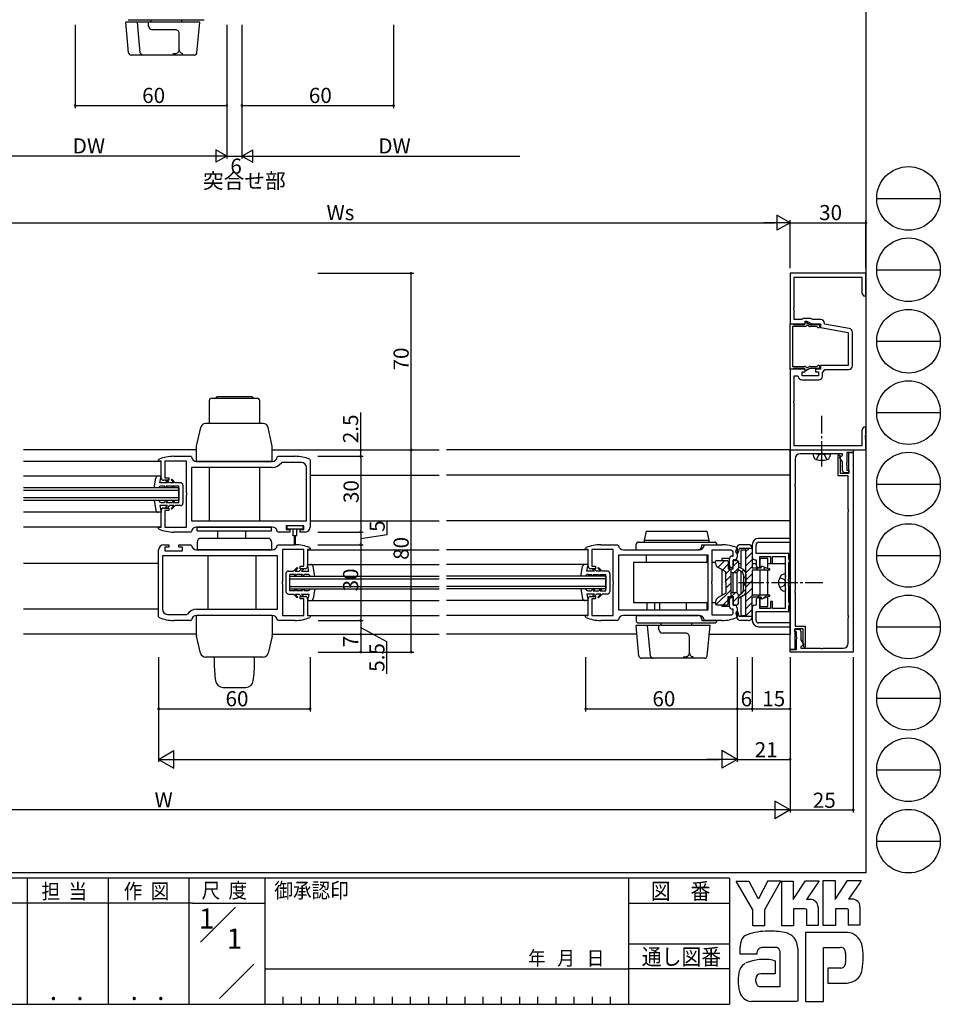
# Model space of a CAD drawing. Extents: x 0 to 1133, y 0 to 806.
# Drawn here: x 769 to 1133, y 0 to 390 of the extents above; entities that cross this region are included whole.
import ezdxf
from ezdxf.enums import TextEntityAlignment as Align

# ---------------------------------------------------------------- set-up
doc = ezdxf.new("R2010")
doc.units = 0
doc.header["$MEASUREMENT"] = 0
doc.linetypes.add('YCENTER_1', pattern=[13, 10, -1, 1, -1])
doc.linetypes.add('YHIDDEN_1', pattern=[4, 3, -1])
for name, color, linetype in [('USER1', 3, 'CONTINUOUS'), ('YKK_11', 7, 'CONTINUOUS'), ('YKK_12', 2, 'CONTINUOUS'), ('YKK_13', 4, 'CONTINUOUS'), ('YKK_D', 6, 'CONTINUOUS'), ('YKK_ZWAK', 7, 'CONTINUOUS')]:
    doc.layers.add(name, color=color, linetype=linetype)
doc.styles.get("Standard").update_dxf_attribs({"font": 'ROMANS.SHX', "bigfont": 'EXTFONT.SHX'})
doc.styles.add('YKK_OSSTYLE1', font='romans.shx', dxfattribs={"width": 0.9, "bigfont": 'EXTFONT.SHX'})

# ---------------------------------------------------------------- blocks, each defined once
blk = doc.blocks.new('A201')
at = {"layer": 'YKK_ZWAK', "color": 254, "linetype": 'Continuous'}
for p, q in [((571, 410), (571, 35)), ((571, 35), (21, 35)), ((544, 34), (21, 34)), ((437, 34), (437, 9)), ((452, 34), (452, 9)), ((524, 34), (524, 9)), ((544, 34), (544, 9)), ((548.59, 27.71), (545.31, 33.35)), ((545.31, 33.35), (547.82, 33.35)), ((547.82, 33.35), (549.62, 29.99)), ((551.6, 33.43), (549.77, 29.88)), ((554.19, 33.43), (550.95, 27.7)), ((551.6, 33.43), (554.19, 33.43)), ((554.33, 24.55), (554.33, 33.41)), ((554.33, 33.41), (556.63, 33.41)), ((556.63, 29.77), (559.04, 33.45)), ((556.63, 33.41), (556.63, 29.77)), ((559.04, 33.45), (561.77, 33.45)), ((561.77, 33.45), (559.24, 29.78)), ((562.55, 24.63), (562.55, 33.49)), ((562.55, 33.49), (564.89, 33.49)), ((564.89, 29.78), (567.34, 33.49)), ((564.89, 33.49), (564.89, 29.78)), ((567.34, 33.49), (570.04, 33.49)), ((570.04, 33.49), (569.77, 33.02)), ((569.77, 33.02), (567.54, 29.84)), ((549.62, 29.99), (549.77, 29.88)), ((559.99, 29.78), (559.24, 29.78)), ((568.29, 29.84), (567.54, 29.84)), ((548.59, 24.53), (548.59, 27.71)), ((550.95, 27.7), (550.95, 24.53)), ((558.98, 27.87), (556.7, 27.87)), ((556.7, 27.87), (556.7, 24.55)), ((559.29, 27.75), (558.98, 27.87)), ((559.29, 24.61), (559.29, 27.75)), ((561.53, 28.24), (561.53, 24.61)), ((567.26, 27.89), (564.99, 27.89)), ((564.99, 27.89), (564.99, 24.63)), ((567.57, 27.77), (567.26, 27.89)), ((567.57, 24.65), (567.57, 27.77)), ((569.83, 28.24), (569.83, 24.65)), ((550.95, 24.53), (548.59, 24.53)), ((556.7, 24.55), (554.33, 24.55)), ((561.53, 24.61), (559.29, 24.61)), ((564.99, 24.63), (562.55, 24.63)), ((567.57, 24.68), (567.61, 24.65)), ((569.83, 24.65), (567.57, 24.65)), ((559.02, 23.22), (559.02, 9.57)), ((567.3, 23.22), (559.02, 23.22)), ((524, 21), (544, 21)), ((546.08, 18.95), (546.08, 20.33)), ((553.25, 20.28), (550.61, 20.23)), ((557.51, 20.01), (557.51, 9.59)), ((562.61, 9.57), (562.61, 20.24)), ((562.61, 20.24), (565.93, 20.24)), ((549.41, 18.95), (546.08, 18.95)), ((552.55, 17.73), (553.05, 17.62)), ((553.05, 17.62), (553.05, 15.05)), ((554.02, 12.52), (554.02, 19.47)), ((566.98, 19.17), (566.99, 17.29)), ((452, 16), (524, 16)), ((566.01, 16.15), (563.48, 16.15)), ((563.48, 16.15), (563.48, 13.2)), ((553.05, 15.05), (550.2, 15.05)), ((550, 12.52), (554.02, 12.52)), ((553.71, 12.52), (553.96, 12.52)), ((554.02, 12.52), (554.02, 12.52)), ((563.48, 13.2), (567.28, 13.2)), ((567.28, 13.2), (568.06, 13.37)), ((21, 9), (544, 9)), ((549.41, 9.53), (548.34, 9.53)), ((557.28, 9.55), (549.41, 9.53)), ((557.51, 9.59), (557.28, 9.55)), ((559.02, 9.57), (562.05, 9.57)), ((562.05, 9.57), (562.61, 9.57))]:
    blk.add_line(p, q, dxfattribs=at)
at = {"layer": 'YKK_ZWAK', "color": 8, "linetype": 'Continuous'}
for p, q in [((573.13, 168.56), (585.73, 168.56)), ((573.13, 154.42), (585.73, 154.42)), ((573.13, 140.28), (585.73, 140.28)), ((573.13, 126.14), (585.73, 126.14)), ((573.13, 112), (585.73, 112)), ((573.13, 97.86), (585.73, 97.86)), ((573.13, 83.72), (585.73, 83.72)), ((573.13, 69.58), (585.73, 69.58)), ((573.13, 55.44), (585.73, 55.44)), ((573.13, 41.3), (585.73, 41.3))]:
    blk.add_line(p, q, dxfattribs=at)
at = {"layer": 'YKK_ZWAK', "color": 131, "linetype": 'Continuous'}
for p, q in [((405, 34), (405, 9)), ((421, 34), (421, 9)), ((437.7, 29), (389, 29)), ((437.7, 29), (452, 29)), ((439.26, 21.33), (446.19, 28.25)), ((524, 29), (544, 29)), ((443.05, 10.18), (449.85, 16.98)), ((544, 16), (524, 16)), ((455.6, 10.5), (455.6, 9)), ((459.2, 10.5), (459.2, 9)), ((462.8, 10.5), (462.8, 9)), ((466.4, 10.5), (466.4, 9)), ((470, 10.5), (470, 9)), ((473.6, 10.5), (473.6, 9)), ((477.2, 10.5), (477.2, 9)), ((480.8, 10.5), (480.8, 9)), ((484.4, 10.5), (484.4, 9)), ((488, 10.5), (488, 9)), ((491.6, 10.5), (491.6, 9)), ((495.2, 10.5), (495.2, 9)), ((498.8, 10.5), (498.8, 9)), ((502.4, 10.5), (502.4, 9)), ((506, 10.5), (506, 9)), ((509.6, 10.5), (509.6, 9)), ((513.2, 10.5), (513.2, 9)), ((516.8, 10.5), (516.8, 9)), ((520.4, 10.5), (520.4, 9))]:
    blk.add_line(p, q, dxfattribs=at)
at = {"layer": 'YKK_ZWAK', "color": 8, "linetype": 'Continuous'}
for centre in [(579.43, 168.56), (579.43, 154.42), (579.43, 140.28), (579.43, 126.14), (579.43, 112), (579.43, 97.86), (579.43, 83.72), (579.43, 69.58), (579.43, 55.44), (579.43, 41.3)]:
    blk.add_circle(centre, 6.3, dxfattribs=at)
at = {"layer": 'YKK_ZWAK', "color": 254, "linetype": 'Continuous'}
for centre, radius, start, end in [((559.99, 28.24), 1.54, 0.0017, 89.996), ((568.29, 28.29), 1.54, 0.0017, 89.996), ((551.66, 10.86), 12.63, 89.8916, 109.3085), ((552.03, 8.67), 14.82, 78.7801, 91.4694), ((549.69, 20.31), 3.6, 158.4108, 179.7178), ((548, 21.1), 1.75, 109.0213, 161.5126), ((554.38, 20.07), 3.18, 40.6642, 80.3169), ((554.22, 20.08), 3.29, 358.7806, 38.7656), ((567.19, 20.11), 3.1, 14.4457, 87.0875), ((550.91, 18.99), 1.51, 138.4638, 181.7136), ((550.51, 19.02), 1.21, 85.5055, 126.7804), ((552.9, 19.18), 1.16, 14.7552, 72.4499), ((566.05, 19.37), 0.878, 16.4312, 96.9166), ((564.38, 18.85), 2.62, 4.9342, 17.0355), ((555.55, 18.15), 14.9, 350.9903, 10.6762), ((550.8, 8.39), 9.51, 79.381, 112.0583), ((548.59, 14.77), 2.79, 121.8271, 169.0847), ((566.01, 17.08), 0.933, 269.9547, 342.9014), ((564.36, 17.54), 2.64, 343.6902, 354.7536), ((567.24, 16.32), 3.07, 285.4429, 349.9045), ((553.61, 13.72), 7.92, 168.7637, 199.8008), ((550.84, 13.77), 1.69, 171.082, 216.7192), ((550.21, 14.01), 1.03, 90.3395, 178.0364), ((550.18, 13.6), 1.09, 230.9728, 260.7549), ((548.6, 12.25), 2.73, 207.3144, 263.5946)]:
    blk.add_arc(centre, radius, start, end, dxfattribs=at)
at = {"layer": 'YKK_ZWAK', "color": 131, "linetype": 'Continuous', "style": 'YKK_OSSTYLE1', "width": 0.9}
for s, height, p in [('担  当', 3, (407.82, 29.87)), ('作  図', 3, (424.09, 29.88)), ('尺  度', 3, (439.51, 30.04)), ('御承認印', 3, (453.91, 30.05)), ('図\u3000番', 3.2, (528.43, 29.81)), ('年   月   日', 2.828, (504.13, 16.74)), ('通し図番', 3.2, (526.63, 16.8)), (' ． ．', 3.5, (408.18, 9.75)), (' ． ．', 3.5, (424.18, 9.75))]:
    blk.add_text(s, height=height, dxfattribs=at).set_placement(p)

msp = doc.modelspace()

# ---------------------------------------------------------------- linework, layer by layer
at = {"layer": 'YKK_11', "color": 0, "linetype": 'ByBlock'}
for p, q in [((1104, 289.5), (1074, 289.5)), ((1074, 289.5), (1074, 269.5)), ((1104, 280.5), (1104, 289.5)), ((1075.63, 275.96), (1075.63, 287.87)), ((1075.63, 287.87), (1102.37, 287.87)), ((1102.37, 287.87), (1102.37, 281.59)), ((1102.37, 281.59), (1103, 280.5)), ((1103, 280.5), (1104, 280.5)), ((1075.51, 275.78), (1075.63, 275.96)), ((1075.51, 275.23), (1075.51, 275.78)), ((1075.63, 275.04), (1075.51, 275.23)), ((1075.63, 271.13), (1075.63, 275.04)), ((1074, 269.5), (1080, 269.5)), ((1074, 251.55), (1074, 269.45)), ((1074, 269.45), (1075, 269.45)), ((1075, 269.45), (1075.17, 269.35)), ((1075.17, 269.35), (1075.43, 269.2)), ((1075.43, 269.2), (1079.75, 269.2)), ((1078.63, 271.13), (1075.63, 271.13)), ((1079, 271.5), (1078.63, 271.13)), ((1082.21, 271.5), (1079, 271.5)), ((1079.75, 269.2), (1080.28, 270.11)), ((1080, 269.5), (1080, 270.5)), ((1080, 270.5), (1080.5, 270.5)), ((1080.28, 270.11), (1081.85, 269.2)), ((1080.5, 270.5), (1082.64, 269.5)), ((1081.85, 269.2), (1085.2, 269.2)), ((1083.01, 271.13), (1082.21, 271.5)), ((1082.64, 269.5), (1086, 269.5)), ((1086.13, 271.13), (1083.01, 271.13)), ((1086, 269.5), (1086, 268)), ((1087.63, 269.37), (1087.63, 269.63)), ((1097.39, 267.65), (1087.63, 269.37)), ((1079.63, 268.4), (1075, 268.4)), ((1075, 268.4), (1075, 252.6)), ((1080.82, 268.87), (1080.43, 268.79)), ((1081.4, 268.53), (1080.82, 268.87)), ((1084.45, 268.4), (1081.9, 268.4)), ((1084.7, 268.27), (1084.45, 268.4)), ((1086, 268), (1097, 266.06)), ((1097, 266.06), (1097, 253)), ((1098.63, 252.87), (1098.63, 266.17)), ((1075, 251.55), (1074, 251.55)), ((1074, 251.5), (1074, 219.5)), ((1080, 251.5), (1074, 251.5)), ((1075, 252.6), (1079.63, 252.6)), ((1075.17, 251.65), (1075, 251.55)), ((1075.43, 251.8), (1075.17, 251.65)), ((1079.75, 251.8), (1075.43, 251.8)), ((1078.8, 248.9), (1078.8, 250.5)), ((1078.8, 250.5), (1080, 250.5)), ((1080.28, 250.89), (1079.75, 251.8)), ((1080, 250.5), (1080, 251.5)), ((1081.85, 251.8), (1080.28, 250.89)), ((1080.43, 252.21), (1080.82, 252.13)), ((1080.82, 252.13), (1081.4, 252.47)), ((1085.2, 251.8), (1081.85, 251.8)), ((1081.9, 252.6), (1084.45, 252.6)), ((1086, 251.5), (1084, 251.5)), ((1084, 251.5), (1084, 250.5)), ((1084, 250.5), (1085.2, 250.5)), ((1084.45, 252.6), (1084.7, 252.73)), ((1085.2, 250.5), (1085.2, 248.9)), ((1097, 253), (1086, 253)), ((1086, 253), (1086, 251.5)), ((1086.83, 249.99), (1087.8, 251.37)), ((1086.83, 248.77), (1086.83, 249.99)), ((1087.8, 251.37), (1097.13, 251.37)), ((1075.63, 238.96), (1075.63, 248.8)), ((1075.63, 248.8), (1076.89, 248.8)), ((1076.89, 248.8), (1077.19, 248.55)), ((1078.67, 247.27), (1085.33, 247.27)), ((1085.2, 248.9), (1078.8, 248.9)), ((1075.51, 238.78), (1075.63, 238.96)), ((1075.51, 238.23), (1075.51, 238.78)), ((1075.63, 238.04), (1075.51, 238.23)), ((1075.63, 221.13), (1075.63, 238.04)), ((1103, 228.5), (1102.37, 227.41)), ((1102.37, 227.41), (1102.37, 221.13)), ((1104, 228.5), (1103, 228.5)), ((1104, 225.46), (1104, 228.5)), ((1103.88, 225.28), (1104, 225.46)), ((1103.88, 224.73), (1103.88, 225.28)), ((1104, 224.54), (1103.88, 224.73)), ((1103.88, 224.28), (1104, 224.46)), ((1103.88, 223.73), (1103.88, 224.28)), ((1104, 223.54), (1103.88, 223.73)), ((1104, 224.46), (1104, 224.54)), ((1104, 219.5), (1104, 223.54)), ((1074, 140.5), (1074, 219.5)), ((1074, 219.5), (1099, 219.5)), ((1074, 219.5), (1104, 219.5)), ((1102.37, 221.13), (1075.63, 221.13)), ((1099, 218.5), (1096.5, 218.5)), ((1096.5, 218.5), (1096.5, 214.46)), ((1097.2, 210.3), (1097.2, 218.5)), ((1097.2, 218.5), (1099, 218.5)), ((1099, 219.5), (1099, 218.5)), ((1099, 218.5), (1099, 139.5)), ((824, 215.55), (824.18, 215.83)), ((824, 215.1), (824, 215.55)), ((825, 215.1), (824, 215.1)), ((825, 208.5), (825, 215.1)), ((835, 215.1), (826.5, 215.1)), ((826.5, 215.1), (826.5, 208.5)), ((830, 217), (836.72, 217)), ((835, 202.46), (835, 215.1)), ((836.72, 217), (837.02, 216.74)), ((839, 215), (869, 215)), ((870.98, 216.74), (871.28, 217)), ((871.28, 217), (878, 217)), ((872.85, 214.6), (872.6, 214.47)), ((880.5, 214.6), (872.85, 214.6)), ((883.82, 215.83), (884, 215.55)), ((884, 215.55), (884, 189)), ((1076, 216), (1076, 205.96)), ((1086.04, 218), (1078, 218)), ((1086.23, 218.12), (1086.04, 218)), ((1086.78, 218.12), (1086.23, 218.12)), ((1086.96, 218), (1086.78, 218.12)), ((1094.7, 218), (1086.96, 218)), ((1093, 209.3), (1093, 217.6)), ((1093, 217.6), (1093.55, 217.6)), ((1093.55, 217.6), (1093.86, 216.83)), ((1093.59, 216.66), (1094.7, 217.3)), ((1094.7, 214.74), (1093.59, 216.66)), ((1093.86, 216.83), (1093.8, 216.69)), ((1093.8, 216.69), (1093.8, 210.3)), ((1094.7, 217.3), (1094.7, 218)), ((1094.7, 211.37), (1094.7, 214.74)), ((1096.5, 214.46), (1096.38, 214.28)), ((869, 212.6), (837, 212.6)), ((837, 212.6), (837, 191.4)), ((882.5, 191.4), (882.5, 212.6)), ((1095.2, 210.5), (1094.7, 211.37)), ((1096.38, 214.28), (1096.38, 213.73)), ((1096.38, 213.73), (1096.5, 213.54)), ((1096.5, 213.54), (1096.5, 211.5)), ((1096.5, 211.5), (1097.2, 211.5)), ((1097.2, 211.5), (1097.2, 210.5)), ((828, 207.5), (826, 207.5)), ((826.5, 208.5), (828, 208.5)), ((828, 208.5), (828, 207.5)), ((1097, 209.3), (1093, 209.3)), ((1093.8, 210.3), (1097.2, 210.3)), ((1097.2, 210.5), (1095.2, 210.5)), ((1097, 195.96), (1097, 209.3)), ((1076, 205.96), (1075.88, 205.78)), ((1075.88, 205.78), (1075.88, 205.23)), ((1075.88, 205.23), (1076, 205.04)), ((1076, 205.04), (1076, 163.96)), ((835.12, 202.28), (835, 202.46)), ((835, 201.54), (835.12, 201.73)), ((835, 188.9), (835, 201.54)), ((835.12, 201.73), (835.12, 202.28)), ((825, 188.9), (825, 195.5)), ((826, 196.5), (828, 196.5)), ((828, 195.5), (826.5, 195.5)), ((826.5, 195.5), (826.5, 188.9)), ((828, 196.5), (828, 195.5)), ((1097.12, 195.78), (1097, 195.96)), ((1097, 195.04), (1097.12, 195.23)), ((1097, 153.96), (1097, 195.04)), ((1097.12, 195.23), (1097.12, 195.78)), ((837, 191.4), (882.5, 191.4)), ((837, 191.4), (882.5, 191.4)), ((824, 188.45), (824, 188.9)), ((824, 188.9), (825, 188.9)), ((824.18, 188.17), (824, 188.45)), ((826.5, 188.9), (835, 188.9)), ((837.02, 187.26), (836.72, 187)), ((869, 189), (839, 189)), ((871.28, 187), (870.98, 187.26)), ((881.5, 189.5), (874.5, 189.5)), ((874.5, 189.5), (874.5, 188)), ((874.5, 188), (876, 188)), ((876, 188), (876, 187)), ((880, 187), (880, 188)), ((880, 188), (881.5, 188)), ((881.5, 188), (881.5, 189.5)), ((836.72, 187), (830, 187)), ((876, 187), (871.28, 187)), ((882, 187), (880, 187)), ((1074, 184.5), (1061.5, 184.5)), ((1074, 183), (1074, 184.5)), ((824, 153.45), (824, 180)), ((826, 182), (828, 182)), ((828, 181), (826.5, 181)), ((826.5, 181), (826.5, 179.5)), ((826.5, 179.5), (833.5, 179.5)), ((828, 182), (828, 181)), ((832, 181), (832, 182)), ((832, 182), (836.72, 182)), ((833.5, 181), (832, 181)), ((833.5, 179.5), (833.5, 181)), ((836.72, 182), (837.02, 181.74)), ((839, 180), (869, 180)), ((870.98, 181.74), (871.28, 182)), ((871.28, 182), (878, 182)), ((881.5, 180.1), (873, 180.1)), ((873, 180.1), (873, 167.46)), ((881.5, 173.5), (881.5, 180.1)), ((884, 180.1), (883, 180.1)), ((883, 180.1), (883, 173.5)), ((883.82, 180.83), (884, 180.55)), ((884, 180.55), (884, 180.1)), ((993, 180.55), (993.18, 180.83)), ((993, 180.1), (993, 180.55)), ((994, 180.1), (993, 180.1)), ((994, 173.5), (994, 180.1)), ((1004, 180.1), (995.5, 180.1)), ((995.5, 180.1), (995.5, 173.5)), ((999, 182), (1005.72, 182)), ((1004, 167.46), (1004, 180.1)), ((1005.72, 182), (1006.02, 181.74)), ((1008, 180), (1038, 180)), ((1039.98, 181.74), (1040.28, 182)), ((1040.28, 182), (1047, 182)), ((1050.5, 179.8), (1043, 179.8)), ((1043, 179.8), (1043, 167.46)), ((1052.82, 180.83), (1053, 180.55)), ((1053, 180.55), (1053, 177)), ((1059, 182), (1059, 177)), ((1060.5, 178.5), (1060.5, 182)), ((1061.5, 183), (1074, 183)), ((871, 177.6), (825.5, 177.6)), ((825.5, 177.6), (825.5, 156.4)), ((871, 177.6), (825.5, 177.6)), ((871, 156.4), (871, 177.6)), ((1041.5, 177.8), (1006, 177.8)), ((1006, 177.8), (1006, 156.2)), ((1041.5, 177.8), (1006, 177.8)), ((1041.5, 156.2), (1041.5, 177.8)), ((1050, 173.75), (1050, 176.5)), ((1051, 177.5), (1051.5, 177.5)), ((1051.5, 177.5), (1051.5, 178.8)), ((1052, 176), (1051.5, 176)), ((1051.5, 176), (1051.5, 173.75)), ((1060, 176), (1060.5, 176)), ((1073.5, 178.5), (1060.5, 178.5)), ((1060.5, 176), (1060.5, 174)), ((1062, 173), (1062, 177.3)), ((1062, 177.3), (1066.2, 177.3)), ((1066.2, 177.3), (1066.2, 174.5)), ((1067, 174.5), (1067, 177.3)), ((1067, 177.3), (1072, 177.3)), ((1072, 177.3), (1072, 169.96)), ((1073.5, 176.22), (1073.5, 178.5)), ((1073.65, 175.96), (1073.5, 176.22)), ((1073.8, 175.7), (1073.65, 175.96)), ((1073.8, 175.3), (1073.8, 175.7)), ((880, 172.5), (880, 173.5)), ((880, 173.5), (881.5, 173.5)), ((882, 172.5), (880, 172.5)), ((997, 172.5), (995, 172.5)), ((995.5, 173.5), (997, 173.5)), ((997, 173.5), (997, 172.5)), ((1061.5, 173), (1062, 173)), ((1066.2, 174.5), (1067, 174.5)), ((1073.5, 174.78), (1073.65, 175.04)), ((1073.5, 168.46), (1073.5, 174.78)), ((1073.65, 175.04), (1073.8, 175.3)), ((1072, 169.96), (1072.12, 169.77)), ((1072.12, 169.23), (1072, 169.04)), ((1072, 169.04), (1072, 167.46)), ((1072.12, 169.77), (1072.12, 169.23)), ((1073.38, 168.28), (1073.5, 168.46)), ((1073.38, 167.73), (1073.38, 168.28)), ((1073.5, 167.54), (1073.38, 167.73)), ((873, 167.46), (872.88, 167.28)), ((872.88, 167.28), (872.88, 166.73)), ((872.88, 166.73), (873, 166.54)), ((873, 166.54), (873, 153.9)), ((1004.12, 167.27), (1004, 167.46)), ((1004, 166.54), (1004.12, 166.73)), ((1004, 153.9), (1004, 166.54)), ((1004.12, 166.73), (1004.12, 167.27)), ((1043, 167.46), (1042.88, 167.27)), ((1042.88, 167.27), (1042.88, 166.73)), ((1042.88, 166.73), (1043, 166.54)), ((1043, 166.54), (1043, 154.2)), ((1072, 167.46), (1072.12, 167.27)), ((1072.12, 166.73), (1072, 166.54)), ((1072, 166.54), (1072, 164.96)), ((1072, 164.96), (1072.12, 164.77)), ((1072.12, 164.23), (1072, 164.04)), ((1072, 164.04), (1072, 156.7)), ((1072.12, 167.27), (1072.12, 166.73)), ((1072.12, 164.77), (1072.12, 164.23)), ((1073.38, 166.28), (1073.5, 166.46)), ((1073.38, 165.73), (1073.38, 166.28)), ((1073.5, 165.54), (1073.38, 165.73)), ((1073.5, 166.46), (1073.5, 167.54)), ((1073.5, 159.22), (1073.5, 165.54)), ((1076, 163.96), (1075.88, 163.78)), ((1075.88, 163.78), (1075.88, 163.23)), ((880, 160.5), (880, 161.5)), ((880, 161.5), (882, 161.5)), ((881.5, 160.5), (880, 160.5)), ((881.5, 153.9), (881.5, 160.5)), ((883, 160.5), (883, 153.9)), ((994, 153.9), (994, 160.5)), ((995, 161.5), (997, 161.5)), ((997, 160.5), (995.5, 160.5)), ((995.5, 160.5), (995.5, 153.9)), ((997, 161.5), (997, 160.5)), ((1050, 157.5), (1050, 160.25)), ((1051.5, 160.25), (1051.5, 158)), ((1060.5, 160), (1060.5, 158)), ((1062, 161), (1061.5, 161)), ((1062, 156.7), (1062, 161)), ((1075.88, 163.23), (1076, 163.04)), ((1076, 163.04), (1076, 149.7)), ((839, 156.4), (871, 156.4)), ((1006, 156.2), (1041.5, 156.2)), ((1051.5, 156.5), (1051, 156.5)), ((1051.5, 158), (1052, 158)), ((1051.5, 155.2), (1051.5, 156.5)), ((1053, 157), (1053, 153.45)), ((1059, 157), (1059, 152)), ((1060.5, 158), (1060, 158)), ((1066.2, 156.7), (1062, 156.7)), ((1067, 159.5), (1066.2, 159.5)), ((1066.2, 159.5), (1066.2, 156.7)), ((1067, 156.7), (1067, 159.5)), ((1072, 156.7), (1067, 156.7)), ((1073.65, 158.96), (1073.5, 159.22)), ((1073.5, 157.78), (1073.65, 158.04)), ((1073.5, 155.5), (1073.5, 157.78)), ((1073.8, 158.7), (1073.65, 158.96)), ((1073.65, 158.04), (1073.8, 158.3)), ((1073.8, 158.3), (1073.8, 158.7)), ((824.18, 153.17), (824, 153.45)), ((827.5, 154.4), (835.15, 154.4)), ((835.15, 154.4), (835.4, 154.53)), ((837.02, 152.26), (836.72, 152)), ((869, 154), (839, 154)), ((871.28, 152), (870.98, 152.26)), ((873, 153.9), (881.5, 153.9)), ((883, 153.9), (884, 153.9)), ((884, 153.45), (883.82, 153.17)), ((884, 153.9), (884, 153.45)), ((993, 153.45), (993, 153.9)), ((993, 153.9), (994, 153.9)), ((993.18, 153.17), (993, 153.45)), ((995.5, 153.9), (1004, 153.9)), ((1006.02, 152.26), (1005.72, 152)), ((1038, 154), (1008, 154)), ((1040.28, 152), (1039.98, 152.26)), ((1043, 154.2), (1050.5, 154.2)), ((1053, 153.45), (1052.82, 153.17)), ((1060.5, 152), (1060.5, 155.5)), ((1060.5, 155.5), (1073.5, 155.5)), ((1097.12, 153.78), (1097, 153.96)), ((1097, 153.04), (1097.12, 153.23)), ((1097, 143), (1097, 153.04)), ((1097.12, 153.23), (1097.12, 153.78)), ((836.72, 152), (830, 152)), ((878, 152), (871.28, 152)), ((1005.72, 152), (999, 152)), ((1047, 152), (1040.28, 152)), ((1074, 151), (1061.5, 151)), ((1061.5, 149.5), (1074, 149.5)), ((1074, 149.5), (1074, 151)), ((1079.2, 148.7), (1075.8, 148.7)), ((1075.8, 148.7), (1075.8, 140.5)), ((1075.8, 147.5), (1075.8, 148.5)), ((1075.8, 148.5), (1077.8, 148.5)), ((1076, 149.7), (1080, 149.7)), ((1077.8, 148.5), (1078.3, 147.63)), ((1079.2, 142.31), (1079.2, 148.7)), ((1080, 149.7), (1080, 141.4)), ((1076.5, 147.5), (1075.8, 147.5)), ((1076.5, 145.46), (1076.5, 147.5)), ((1076.62, 145.28), (1076.5, 145.46)), ((1076.5, 144.54), (1076.62, 144.73)), ((1076.5, 140.5), (1076.5, 144.54)), ((1076.62, 144.73), (1076.62, 145.28)), ((1078.3, 147.63), (1078.3, 144.26)), ((1078.3, 144.26), (1079.41, 142.34)), ((1075.8, 140.5), (1074, 140.5)), ((1074, 139.5), (1074, 140.5)), ((1074, 140.5), (1076.5, 140.5)), ((1079.41, 142.34), (1078.3, 141.7)), ((1078.3, 141.7), (1078.3, 141)), ((1078.3, 141), (1086.04, 141)), ((1079.14, 142.17), (1079.2, 142.31)), ((1079.45, 141.4), (1079.14, 142.17)), ((1080, 141.4), (1079.45, 141.4)), ((1086.04, 141), (1086.23, 140.88)), ((1086.23, 140.88), (1086.78, 140.88)), ((1086.78, 140.88), (1086.96, 141)), ((1086.96, 141), (1095, 141)), ((1099, 139.5), (1074, 139.5))]:
    msp.add_line(p, q, dxfattribs=at)
for centre, radius, start, end in [((1085.2, 268.6), 0.6, 213.749, 90), ((1086.13, 269.63), 1.5, 0, 90), ((1079.63, 269.4), 1, 270, 322.712), ((1081.9, 269.4), 1, 240, 270), ((1097.13, 266.17), 1.5, 0, 80), ((1079.63, 251.6), 1, 37.288, 90), ((1081.9, 251.6), 1, 90, 120), ((1085.2, 252.4), 0.6, 270, 146.251), ((1097.13, 252.87), 1.5, 270, 360), ((1078.67, 248.77), 1.5, 188.6269, 270), ((1085.33, 248.77), 1.5, 270, 360), ((830, 202), 15, 89.9976, 112.812), ((839, 217), 2, 187.494, 269.9999), ((869, 217), 2, 269.9999, 352.5062), ((869, 217), 4.4, 269.9979, 324.9374), ((878, 202), 15, 67.1849, 90.0002), ((880.5, 212.6), 2, 0, 90), ((1078, 216), 2, 90.0002, 180.0002), ((826, 208.5), 1, 180, 270), ((826, 195.5), 1, 90, 180), ((830, 202), 15, 247.1851, 269.9999), ((839, 187), 2, 90, 172.5045), ((869, 187), 2, 7.4951, 90.0002), ((882, 189), 2, 270, 360), ((1061.5, 182), 2.5, 90, 180), ((826, 180), 2, 90, 180), ((839, 182), 2, 187.4951, 270.0002), ((869, 182), 2, 270, 352.5045), ((878, 167), 15, 67.1851, 89.9999), ((999, 167), 15, 89.9979, 112.8124), ((1008, 182), 2, 187.4952, 270.0002), ((1038, 182), 2, 270.0003, 352.5048), ((1047, 167), 15, 67.1851, 89.9999), ((1050.5, 178.8), 1, 0, 90), ((1061.5, 182), 1, 90, 180), ((1051, 176.5), 1, 90, 180), ((1052, 177), 1, 270, 360), ((1060, 177), 1, 180, 270), ((882, 173.5), 1, 270, 360), ((995, 173.5), 1, 180, 270), ((1050.75, 173.75), 0.75, 180, 270), ((1050.75, 173.75), 0.75, 270, 360), ((1061.5, 174), 1, 180, 270), ((882, 160.5), 1, 0, 90), ((995, 160.5), 1, 90, 180), ((1050.75, 160.25), 0.75, 90, 180), ((1050.75, 160.25), 0.75, 0, 90), ((1061.5, 160), 1, 90, 180), ((827.5, 156.4), 2, 180, 270), ((839, 152), 4.4, 89.9979, 144.9374), ((1051, 157.5), 1, 180, 270), ((1052, 157), 1, 0, 90), ((1060, 157), 1, 90, 180), ((830, 167), 15, 247.1849, 270.0002), ((839, 152), 2, 89.9999, 172.5062), ((869, 152), 2, 7.494, 89.9999), ((878, 167), 15, 269.9976, 292.812), ((999, 167), 15, 247.185, 270), ((1008, 152), 2, 89.9996, 172.5059), ((1038, 152), 2, 7.494, 89.9999), ((1047, 167), 15, 269.9976, 292.812), ((1050.5, 155.2), 1, 270, 360), ((1061.5, 152), 2.5, 180, 270), ((1061.5, 152), 1, 180, 270), ((1095, 143), 2, 270.0002, 0.0002)]:
    msp.add_arc(centre, radius, start, end, dxfattribs=at)
at = {"layer": 'YKK_12'}
for p, q in [((839, 219.5), (770.5, 219.5)), ((869, 219.5), (935, 219.5)), ((1074, 219.5), (938, 219.5)), ((1074, 219.5), (1074, 146.5)), ((824.92, 215), (770.5, 215)), ((825, 209.15), (770.5, 209.15)), ((884, 209.5), (935, 209.5)), ((1074, 209.5), (938, 209.5)), ((825, 194.85), (770.5, 194.85)), ((884, 191.5), (935, 191.5)), ((1074, 191.5), (938, 191.5)), ((824.92, 189), (770.5, 189)), ((883.08, 180), (935, 180)), ((993.92, 180), (938, 180)), ((1073.6, 176), (1074, 176)), ((824, 174.5), (770.5, 174.5)), ((883, 174.15), (935, 174.15)), ((994, 174.15), (938, 174.15)), ((1053.5, 174.5), (1054.5, 174.5)), ((1059, 174.5), (1060.5, 174.5)), ((1065.2, 174.5), (1072, 174.5)), ((824, 156.5), (770.5, 156.5)), ((883, 159.85), (935, 159.85)), ((994, 159.85), (938, 159.85)), ((883.08, 154), (935, 154)), ((993.92, 154), (938, 154)), ((839, 146.5), (770.5, 146.5)), ((869, 146.5), (935, 146.5)), ((1013.32, 146.5), (938, 146.5)), ((1042, 146.5), (1074, 146.5))]:
    msp.add_line(p, q, dxfattribs=at)
at = {"layer": 'YKK_12', "linetype": 'Continuous'}
for p, q in [((832, 204.5), (770.5, 204.5)), ((832, 203.5), (770.5, 203.5)), ((832, 204.5), (832, 199.5)), ((832, 200.5), (770.5, 200.5)), ((832, 199.5), (770.5, 199.5)), ((876, 164.5), (876, 169.5)), ((876, 169.5), (935, 169.5)), ((876, 168.5), (935, 168.5)), ((1001, 169.5), (938, 169.5)), ((1001, 168.5), (938, 168.5)), ((1001, 169.5), (1001, 164.5)), ((876, 165.5), (935, 165.5)), ((876, 164.5), (935, 164.5)), ((1001, 165.5), (938, 165.5)), ((1001, 164.5), (938, 164.5))]:
    msp.add_line(p, q, dxfattribs=at)
at = {"layer": 'YKK_13', "linetype": 'Continuous'}
for p, q in [((812.12, 376.8), (810.99, 388.9)), ((840.32, 388.9), (810.99, 388.9)), ((812, 389.88), (842, 389.88)), ((816.73, 376.8), (815.6, 388.9)), ((820.05, 387.26), (820.05, 388.9)), ((821, 388.9), (821, 389.88)), ((833, 389.88), (833, 388.9)), ((839.19, 376.8), (840.32, 388.9)), ((830.62, 385.9), (821.54, 385.9)), ((832.12, 378.03), (832.12, 384.4)), ((838.19, 375.9), (813.12, 375.9)), ((829.65, 376.53), (830.62, 376.53)), ((844, 239), (844, 230)), ((845, 240), (863, 240)), ((846.5, 240), (847, 240.5)), ((861, 240.5), (847, 240.5)), ((861.5, 240), (861, 240.5)), ((864, 230), (864, 239)), ((839, 221), (840.65, 228.43)), ((865.4, 230), (842.6, 230)), ((869, 221), (867.35, 228.43)), ((839, 215), (839, 221)), ((869, 215), (869, 221)), ((869, 215), (839, 215)), ((1084.5, 218), (1083, 218)), ((1083, 218), (1083.38, 216.6)), ((1084.5, 218), (1088.5, 218)), ((1084.5, 218), (1088.5, 218)), ((1088.5, 218), (1090, 218)), ((1090, 218), (1089.62, 216.6)), ((844, 212.6), (844, 191.4)), ((864, 191.4), (864, 212.6)), ((822.18, 204.5), (822.85, 208.32)), ((825, 209.15), (823.84, 209.15)), ((824.5, 206.55), (825, 209.15)), ((826.57, 207.5), (827.5, 206.55)), ((828.34, 206.55), (827.41, 207.5)), ((828.9, 207.72), (829.18, 208)), ((828.9, 207.72), (830, 206.55)), ((830.55, 206.55), (829.18, 208)), ((827.5, 206.55), (824.5, 206.55)), ((825, 205.25), (826.23, 205.25)), ((826.83, 204.5), (826.23, 205.25)), ((827.6, 204.5), (827, 205.25)), ((827, 205.25), (829.31, 205.25)), ((830, 206.55), (828.34, 206.55)), ((829.84, 204.5), (829.31, 205.25)), ((830.32, 204.5), (829.8, 205.25)), ((829.8, 205.25), (832, 205.25)), ((832.6, 206.55), (830.55, 206.55)), ((832, 198.75), (832, 205.25)), ((833.6, 205.55), (833.6, 198.45)), ((822.18, 199.5), (822.85, 195.68)), ((826.83, 199.5), (826.23, 198.75)), ((827.6, 199.5), (827, 198.75)), ((829.84, 199.5), (829.31, 198.75)), ((830.32, 199.5), (829.8, 198.75)), ((824.5, 197.45), (825, 194.85)), ((827.5, 197.45), (824.5, 197.45)), ((825, 198.75), (826.23, 198.75)), ((826.57, 196.5), (827.5, 197.45)), ((827, 198.75), (829.31, 198.75)), ((828.34, 197.45), (827.41, 196.5)), ((830, 197.45), (828.34, 197.45)), ((828.9, 196.28), (830, 197.45)), ((828.9, 196.28), (829.18, 196)), ((830.55, 197.45), (829.18, 196)), ((829.8, 198.75), (832, 198.75)), ((832.6, 197.45), (830.55, 197.45)), ((825, 194.85), (823.84, 194.85)), ((839.25, 189), (868.75, 189)), ((839.25, 187.5), (839.25, 189)), ((839.25, 187.5), (868.75, 187.5)), ((847.5, 184.5), (847.5, 187.5)), ((858.5, 184.5), (858.5, 187.5)), ((868.75, 187.5), (868.75, 189)), ((874.75, 189.5), (874.75, 188.3)), ((881.25, 189.5), (874.75, 189.5)), ((874.75, 188.3), (881.25, 188.3)), ((877.25, 185.5), (877.25, 188.3)), ((878.75, 185.5), (878.75, 188.3)), ((881.25, 188.3), (881.25, 189.5)), ((1017, 187.3), (1016.2, 183.75)), ((1017, 187.3), (1041, 187.3)), ((1041, 187.3), (1041.8, 183.75)), ((867.25, 184.5), (840.75, 184.5)), ((878.75, 185.5), (877.25, 185.5)), ((877.75, 181.9), (877.75, 185.5)), ((878.25, 181.9), (878.25, 185.5)), ((1016.2, 183.75), (1041.8, 183.75)), ((1016.2, 183.75), (1016.2, 183.01)), ((1041.8, 183.75), (1041.8, 183.01)), ((839.25, 183), (839.25, 180)), ((868.75, 180), (839.25, 180)), ((868.75, 183), (868.75, 180)), ((878.25, 181.9), (877.75, 181.9)), ((1013, 180.01), (1013, 182.01)), ((1013, 180.01), (1037.49, 180.01)), ((1014, 183.01), (1044, 183.01)), ((1038.99, 182), (1045, 182)), ((1038.99, 181.51), (1038.99, 182)), ((1052.51, 179.1), (1052.84, 180.79)), ((1053.8, 180.5), (1053.49, 178.9)), ((1059, 180.5), (1053.8, 180.5)), ((1057.5, 182), (1054.31, 182)), ((1054.5, 180), (1054.5, 172.7)), ((1054.5, 180), (1056.5, 180)), ((1056.5, 153.5), (1056.5, 180.5)), ((1056.5, 179.28), (1057.72, 180.5)), ((1056.5, 175.8), (1056.5, 180)), ((1059, 180.5), (1059, 172.75)), ((843.5, 177.6), (843.5, 156.4)), ((862.5, 177.6), (862.5, 156.4)), ((1017, 177.8), (1017, 175)), ((1041, 177.8), (1041, 175)), ((1045, 175.8), (1049, 175.8)), ((1047, 176.5), (1047, 175.8)), ((1050, 176.5), (1047, 176.5)), ((1050, 172.5), (1050, 176.24)), ((1051.5, 172.5), (1051.5, 175.9)), ((1053, 175.9), (1051.5, 175.9)), ((1052, 175.8), (1053, 175.8)), ((1053, 175.8), (1053, 175.9)), ((1056.5, 176.46), (1059, 178.96)), ((1056.5, 173.63), (1059, 176.13)), ((1062, 176.5), (1062, 172.75)), ((1065.2, 176.5), (1062, 176.5)), ((1065.2, 172.6), (1065.2, 176.5)), ((875.4, 171.55), (877.45, 171.55)), ((877.45, 171.55), (878.82, 173)), ((879.1, 172.72), (878, 171.55)), ((878, 171.55), (879.66, 171.55)), ((879.1, 172.72), (878.82, 173)), ((879.66, 171.55), (880.59, 172.5)), ((881.43, 172.5), (880.5, 171.55)), ((880.5, 171.55), (883.5, 171.55)), ((883, 174.15), (884.16, 174.15)), ((883.5, 171.55), (883, 174.15)), ((885.82, 169.5), (885.14, 173.32)), ((991.18, 169.5), (991.85, 173.32)), ((994, 174.15), (992.84, 174.15)), ((993.5, 171.55), (994, 174.15)), ((996.5, 171.55), (993.5, 171.55)), ((995.57, 172.5), (996.5, 171.55)), ((997.34, 171.55), (996.41, 172.5)), ((999, 171.55), (997.34, 171.55)), ((997.9, 172.72), (998.18, 173)), ((997.9, 172.72), (999, 171.55)), ((999.55, 171.55), (998.18, 173)), ((1001.6, 171.55), (999.55, 171.55)), ((1041.5, 175), (1012, 175)), ((1012, 175), (1012, 159)), ((1044.5, 175), (1043, 175)), ((1044.5, 174.66), (1044.5, 175.3)), ((1048.5, 171.2), (1045.5, 172.93)), ((1047, 172.07), (1047, 161.93)), ((1049.5, 175.3), (1049.5, 172.5)), ((1049.5, 172.5), (1051.5, 172.5)), ((1050.5, 172.5), (1050.5, 161.5)), ((1051.5, 172.5), (1051.5, 175.3)), ((1051.86, 171), (1053.87, 173)), ((1053.5, 175.3), (1053.5, 173.28)), ((1055.5, 172.13), (1053.5, 173.28)), ((1053.5, 172.13), (1054.75, 171.41)), ((1053.5, 172.13), (1053.5, 172)), ((1054.5, 171.55), (1054.5, 162.45)), ((1054.96, 171.26), (1055.69, 172)), ((1056.5, 170.8), (1059, 173.3)), ((1062.5, 172.75), (1059, 172.75)), ((1059, 171.95), (1059, 162.05)), ((1065.75, 171.95), (1059, 171.95)), ((1060.48, 171.95), (1061.28, 172.75)), ((1062, 171.95), (1062, 162.05)), ((1062.5, 172.75), (1062.5, 173.15)), ((1062.9, 173.43), (1065.6, 172.45)), ((1063.31, 171.95), (1064.29, 172.93)), ((1065.2, 162.05), (1065.2, 171.95)), ((1065.6, 172.45), (1065.75, 172.45)), ((874.4, 170.55), (874.4, 163.45)), ((876, 163.75), (876, 170.25)), ((878.2, 170.25), (876, 170.25)), ((877.67, 169.5), (878.2, 170.25)), ((878.16, 169.5), (878.69, 170.25)), ((881, 170.25), (878.69, 170.25)), ((880.4, 169.5), (881, 170.25)), ((881.17, 169.5), (881.77, 170.25)), ((883, 170.25), (881.77, 170.25)), ((994, 170.25), (995.23, 170.25)), ((995.83, 169.5), (995.23, 170.25)), ((996.6, 169.5), (996, 170.25)), ((996, 170.25), (998.31, 170.25)), ((998.84, 169.5), (998.31, 170.25)), ((999.32, 169.5), (998.8, 170.25)), ((998.8, 170.25), (1001, 170.25)), ((1001, 163.75), (1001, 170.25)), ((1002.6, 170.55), (1002.6, 163.45)), ((1048.5, 167), (1048.5, 171.2)), ((1048.5, 167.64), (1050.5, 169.64)), ((1050.5, 171), (1052.5, 171)), ((1051.5, 163), (1051.5, 171)), ((1053, 162.87), (1053, 171.13)), ((1055.5, 170.11), (1055.5, 167)), ((1055.5, 168.56), (1056.5, 169.56)), ((1056.5, 167.97), (1059, 170.47)), ((1056.5, 170.4), (1056.5, 167)), ((1072, 170.5), (1071.48, 170.36)), ((1072, 170.5), (1072, 163.5)), ((1072, 169), (1072, 165)), ((878.2, 163.75), (876, 163.75)), ((877.67, 164.5), (878.2, 163.75)), ((878.16, 164.5), (878.69, 163.75)), ((881, 163.75), (878.69, 163.75)), ((880.4, 164.5), (881, 163.75)), ((881.17, 164.5), (881.77, 163.75)), ((883, 163.75), (881.77, 163.75)), ((885.82, 164.5), (885.14, 160.68)), ((991.18, 164.5), (991.85, 160.68)), ((994, 163.75), (995.23, 163.75)), ((995.83, 164.5), (995.23, 163.75)), ((996.6, 164.5), (996, 163.75)), ((996, 163.75), (998.31, 163.75)), ((998.84, 164.5), (998.31, 163.75)), ((999.32, 164.5), (998.8, 163.75)), ((998.8, 163.75), (1001, 163.75)), ((1044.77, 158.25), (1050.5, 163.98)), ((1048.5, 167), (1048.5, 162.8)), ((1048.5, 164.81), (1050.5, 166.81)), ((1051.5, 159.32), (1056.49, 164.32)), ((1055.5, 163.89), (1055.5, 167)), ((1055.5, 165.74), (1056.5, 166.74)), ((1056.5, 165.14), (1059, 167.64)), ((1056.5, 163.6), (1056.5, 167)), ((1056.5, 162.31), (1059, 164.81)), ((875.4, 162.45), (877.45, 162.45)), ((877.45, 162.45), (878.82, 161)), ((879.1, 161.28), (878, 162.45)), ((878, 162.45), (879.66, 162.45)), ((879.1, 161.28), (878.82, 161)), ((879.66, 162.45), (880.59, 161.5)), ((881.43, 161.5), (880.5, 162.45)), ((880.5, 162.45), (883.5, 162.45)), ((883.5, 162.45), (883, 159.85)), ((993.5, 162.45), (994, 159.85)), ((996.5, 162.45), (993.5, 162.45)), ((995.57, 161.5), (996.5, 162.45)), ((997.34, 162.45), (996.41, 161.5)), ((999, 162.45), (997.34, 162.45)), ((997.9, 161.28), (999, 162.45)), ((997.9, 161.28), (998.18, 161)), ((999.55, 162.45), (998.18, 161)), ((1001.6, 162.45), (999.55, 162.45)), ((1048.5, 162.8), (1045.5, 161.07)), ((1047.55, 158.2), (1049.5, 160.15)), ((1049.5, 161.5), (1051.5, 161.5)), ((1049.5, 158.7), (1049.5, 161.5)), ((1050, 157.5), (1050, 161.5)), ((1050.5, 163), (1052.5, 163)), ((1050.85, 161.5), (1052.35, 163)), ((1051.5, 161.5), (1051.5, 158.7)), ((1051.5, 158.1), (1051.5, 161.5)), ((1053.5, 161.87), (1054.75, 162.59)), ((1053.5, 161.87), (1053.5, 162)), ((1055.5, 161.87), (1053.5, 160.72)), ((1053.5, 158.7), (1053.5, 160.72)), ((1054.5, 161.3), (1054.5, 154)), ((1056.5, 159.49), (1059.06, 162.05)), ((1065.75, 162.05), (1059, 162.05)), ((1059, 153.5), (1059, 161.25)), ((1062.5, 161.25), (1059, 161.25)), ((1061.09, 161.25), (1061.89, 162.05)), ((1062, 161.25), (1062, 157.5)), ((1062.5, 161.25), (1062.5, 160.85)), ((1062.9, 160.57), (1065.6, 161.55)), ((1063.43, 160.76), (1064.72, 162.05)), ((1065.2, 157.5), (1065.2, 161.4)), ((1065.6, 161.55), (1065.75, 161.55)), ((1072, 163.5), (1071.48, 163.64)), ((883, 159.85), (884.16, 159.85)), ((994, 159.85), (992.84, 159.85)), ((1041.5, 159), (1012, 159)), ((1017.47, 156.2), (1017.47, 159)), ((1020.47, 156.2), (1020.47, 159)), ((1022.47, 156.2), (1022.47, 159)), ((1033, 156.2), (1033, 159)), ((1041, 159), (1041, 156.2)), ((1044.5, 159), (1043, 159)), ((1044.5, 159.34), (1044.5, 158.7)), ((1045, 158.2), (1049, 158.2)), ((1047, 158.2), (1047, 157.5)), ((1050, 157.5), (1047, 157.5)), ((1053, 158.1), (1051.5, 158.1)), ((1052, 158.2), (1053, 158.2)), ((1053, 158.1), (1053, 158.2)), ((1056.5, 156.66), (1059, 159.16)), ((1056.5, 154), (1056.5, 158.2)), ((1056.5, 153.83), (1059, 156.33)), ((1062, 157.5), (1065.2, 157.5)), ((839, 146.23), (839, 154)), ((869, 154), (839, 154)), ((869, 154), (869, 146.23)), ((1013, 153.99), (1017, 153.99)), ((1013, 153.99), (1013, 151.99)), ((1013, 153.99), (1037.49, 153.99)), ((1038.99, 152.49), (1038.99, 152)), ((1052.51, 154.9), (1052.84, 153.21)), ((1053.8, 153.5), (1053.49, 155.1)), ((1059, 153.5), (1053.8, 153.5)), ((1054.5, 154), (1056.5, 154)), ((1014.12, 137.91), (1012.99, 150)), ((1042.32, 150), (1012.99, 150)), ((1014, 150.99), (1044, 150.99)), ((1018.73, 137.91), (1017.6, 150)), ((1022.05, 148.36), (1022.05, 150)), ((1023, 150), (1023, 150.99)), ((1035, 150.99), (1035, 150)), ((1038.99, 152), (1045, 152)), ((1041.19, 137.91), (1042.32, 150)), ((1057.5, 152), (1054.31, 152)), ((840.64, 139.04), (839.05, 145.77)), ((868.95, 145.77), (867.36, 139.04)), ((1032.62, 147), (1023.54, 147)), ((1034.12, 139.14), (1034.12, 145.5)), ((854, 137.5), (842.58, 137.5)), ((846, 137.5), (846, 135.45)), ((865.42, 137.5), (854, 137.5)), ((862, 135.45), (862, 137.5)), ((1040.19, 137), (1015.12, 137)), ((1031.64, 137.64), (1032.62, 137.64)), ((849.52, 125.5), (854, 125.5)), ((854, 125.5), (858.48, 125.5))]:
    msp.add_line(p, q, dxfattribs=at)
at = {"layer": 'YKK_13', "linetype": 'YCENTER_1'}
for p, q in [((1086.5, 213), (1086.5, 233)), ((1053.61, 167), (1070.2, 167)), ((1067, 167), (1087, 167))]:
    msp.add_line(p, q, dxfattribs=at)
at = {"layer": 'YKK_13', "linetype": 'YHIDDEN_1'}
for p, q in [((1084.4, 215.65), (1085.35, 217.6)), ((1085.35, 217.6), (1086.5, 218.21)), ((1087.65, 217.6), (1086.5, 218.21)), ((1088.6, 215.65), (1087.65, 217.6)), ((1069.91, 169), (1071.65, 168.15)), ((1071.65, 168.15), (1072.26, 167)), ((1069.91, 165), (1071.65, 165.85)), ((1071.65, 165.85), (1072.26, 167))]:
    msp.add_line(p, q, dxfattribs=at)
at = {"layer": 'YKK_13'}
for p, q in [((1048.18, 175.8), (1045.38, 173)), ((1051.5, 173.46), (1053.5, 175.46)), ((1047.17, 171.97), (1049.5, 174.29)), ((1048.5, 170.46), (1050.5, 172.46))]:
    msp.add_line(p, q, dxfattribs=at)
at = {"layer": 'YKK_13', "linetype": 'Continuous'}
for centre, radius, start, end in [((821.54, 387.4), 1.5, 185.3588, 269.9992), ((830.62, 384.4), 1.5, 359.9989, 90.0011), ((813.12, 376.9), 1, 185.3609, 269.9998), ((817.73, 376.9), 1, 185.3609, 269.9998), ((830.62, 378.03), 1.5, 269.9989, 0.0011), ((833.62, 378.03), 1.5, 179.9989, 270.0011), ((838.19, 376.9), 1, 270.0027, 354.633), ((845, 239), 1, 90, 180), ((863, 239), 1, 360, 90), ((842.6, 228), 2, 90, 167.4712), ((865.4, 228), 2, 12.5288, 90), ((1084.63, 216.93), 1.3, 195, 255.9647), ((1086.5, 224.4), 9, 255.9647, 284.0353), ((1088.37, 216.93), 1.3, 284.0353, 345), ((823.84, 208.15), 1, 89.9991, 170.05), ((825, 204.25), 1, 90, 165.523), ((832.6, 205.55), 1, 0.0009, 89.9991), ((825, 199.75), 1, 194.478, 270), ((823.84, 195.85), 1, 189.95, 270.0009), ((832.6, 198.45), 1, 270.0009, 0), ((840.75, 183), 1.5, 90, 180), ((867.25, 183), 1.5, 360, 90), ((1014, 182.01), 1, 90.0028, 179.9972), ((1037.49, 181.51), 1.5, 269.9989, 0.0011), ((1044, 182.01), 1, 0, 90.0001), ((1054.31, 180.5), 1.5, 90, 169.0323), ((1057.5, 180.5), 1.5, 0.0002, 90), ((1045, 175.3), 0.5, 90, 180), ((1049, 175.3), 0.5, 0, 90), ((1052, 175.3), 0.5, 90, 180), ((1053, 179), 0.5, 169.0323, 349.0323), ((1053, 175.3), 0.5, 0, 90), ((875.4, 170.55), 1, 90.0009, 179.9991), ((884.16, 173.15), 1, 9.95, 90.0009), ((992.84, 173.15), 1, 89.9991, 170.05), ((1001.6, 170.55), 1, 0.0009, 89.9991), ((1046.5, 174.66), 2, 180, 239.9996), ((1052.5, 172), 1, 270, 0), ((1054.5, 170.4), 2, 0, 60.0001), ((1062.8, 173.15), 0.3, 70.0002, 180.0004), ((1065.75, 172.2), 0.25, 270, 90), ((883, 169.25), 1, 14.477, 90), ((994, 169.25), 1, 90, 165.523), ((1054, 170.11), 1.5, 0, 60.0001), ((1073.6, 167), 4.2, 143.1159, 216.8841), ((1072.08, 168.14), 2.3, 105, 143.1159), ((883, 164.75), 1, 270, 345.522), ((994, 164.75), 1, 194.478, 270), ((1054, 163.89), 1.5, 299.9999, 0), ((1072.08, 165.86), 2.3, 216.8841, 255), ((875.4, 163.45), 1, 180, 269.9991), ((884.16, 160.85), 1, 269.9991, 350.05), ((992.84, 160.85), 1, 189.95, 270.0009), ((1001.6, 163.45), 1, 270.0009, 0), ((1046.5, 159.34), 2, 120.0004, 180), ((1052.5, 162), 1, 0, 90), ((1054.5, 163.6), 2, 299.9999, 0), ((1062.8, 160.85), 0.3, 180, 290.0002), ((1065.75, 161.8), 0.25, 270, 90), ((1045, 158.7), 0.5, 180, 270), ((1049, 158.7), 0.5, 270, 0), ((1052, 158.7), 0.5, 180, 270), ((1053, 158.7), 0.5, 270, 0), ((1037.49, 152.49), 1.5, 359.9989, 90.0011), ((1053, 155), 0.5, 10.968, 190.968), ((1054.31, 153.5), 1.5, 190.968, 270), ((1057.5, 153.5), 1.5, 270, 0.0002), ((1014, 151.99), 1, 180.0028, 269.9972), ((1023.54, 148.5), 1.5, 185.3588, 269.9992), ((1044, 151.99), 1, 269.9999, 0), ((841, 146.23), 2, 180, 193.2405), ((867, 146.23), 2, 346.7595, 360), ((1032.62, 145.5), 1.5, 359.9989, 90.0011), ((842.58, 139.5), 2, 193.2405, 270), ((865.42, 139.5), 2, 270, 346.7595), ((1015.12, 138), 1, 185.3609, 269.9998), ((1019.73, 138), 1, 185.3609, 269.9998), ((1032.62, 139.14), 1.5, 269.9989, 0.0011), ((1035.62, 139.14), 1.5, 179.9989, 270.0011), ((1040.19, 138), 1, 270.0027, 354.633), ((896, 135.45), 50, 180, 188.5035), ((812, 135.45), 50, 351.4965, 360), ((849.52, 128.5), 3, 188.5035, 270), ((858.48, 128.5), 3, 270, 351.4965)]:
    msp.add_arc(centre, radius, start, end, dxfattribs=at)
at = {"layer": 'YKK_D'}
for p, q in [((791, 387.9), (791, 354.9)), ((851, 387.9), (851, 354.9)), ((851, 387.9), (851, 334.9)), ((857, 387.9), (857, 334.9)), ((857, 387.9), (857, 354.9)), ((917, 387.9), (917, 354.9)), ((851, 373.9), (851, 334.9)), ((857, 373.9), (857, 334.9)), ((791, 355.9), (851, 355.9)), ((857, 355.9), (917, 355.9)), ((846, 335.9), (741, 335.9)), ((851, 335.9), (842.34, 335.9)), ((851, 335.9), (846.67, 338.4)), ((846.67, 338.4), (846.67, 333.4)), ((851, 335.9), (846.67, 333.4)), ((851, 335.9), (857, 335.9)), ((857, 335.9), (861.33, 338.4)), ((857, 335.9), (861.33, 333.4)), ((857, 335.9), (865.66, 335.9)), ((861.33, 333.4), (861.33, 338.4)), ((862, 335.9), (967, 335.9)), ((1074, 309.5), (1068.8, 312.5)), ((1068.8, 312.5), (1068.8, 306.5)), ((720, 309.5), (1068, 309.5)), ((1074, 309.5), (1063.61, 309.5)), ((1074, 309.5), (1068.8, 306.5)), ((1074, 291.5), (1074, 310.5)), ((1074, 291.5), (1074, 310.5)), ((1074, 309.5), (1104, 309.5)), ((1104, 291.5), (1104, 310.5)), ((887, 289.5), (925, 289.5)), ((924, 219.5), (924, 289.5)), ((904, 219.5), (904, 234.4)), ((887, 219.5), (905, 219.5)), ((887, 219.5), (925, 219.5)), ((887.18, 219.5), (925, 219.5)), ((904, 217), (904, 219.5)), ((924, 139.5), (924, 219.5)), ((887, 217), (905, 217)), ((887, 217), (905, 217)), ((904, 217), (904, 187)), ((914.51, 186.06), (914.51, 191.26)), ((887, 187), (905, 187)), ((887, 187), (905, 187)), ((904, 187), (904, 182)), ((904, 184.5), (914.51, 186.06)), ((887, 182), (905, 182)), ((887.18, 182), (905, 182)), ((904, 182), (904, 152)), ((887.18, 152), (905, 152)), ((887.18, 152), (905, 152)), ((904, 152), (904, 146.5)), ((904, 149.25), (914.2, 143.66)), ((887.18, 146.5), (905, 146.5)), ((887.18, 146.5), (905, 146.5)), ((904, 146.5), (904, 139.5)), ((914.2, 143.66), (914.2, 130.86)), ((824, 137.5), (824, 116)), ((824, 137.5), (824, 96)), ((884, 137.5), (884, 116)), ((887.18, 139.5), (925, 139.5)), ((887.18, 139.5), (905, 139.5)), ((993, 137.5), (993, 116)), ((1053, 137.5), (1053, 116)), ((1053, 137.5), (1053, 116)), ((1053, 137.5), (1053, 96)), ((1053, 137.5), (1053, 96)), ((1059, 137.5), (1059, 116)), ((1059, 137.5), (1059, 116)), ((1074, 137.5), (1074, 116)), ((1074, 137.5), (1074, 76)), ((1074, 137.5), (1074, 76)), ((1074, 137.5), (1074, 96)), ((1099, 137.5), (1099, 76)), ((824, 117), (884, 117)), ((993, 117), (1053, 117)), ((1053, 117), (1059, 117)), ((1059, 117), (1074, 117)), ((824, 97), (830.06, 100.5)), ((830.06, 93.5), (830.06, 100.5)), ((1053, 97), (1046.94, 100.5)), ((1046.94, 100.5), (1046.94, 93.5)), ((824, 97), (830.06, 93.5)), ((824, 97), (836.12, 97)), ((831, 97), (1046, 97)), ((1053, 97), (1040.88, 97)), ((1053, 97), (1046.94, 93.5)), ((1053, 97), (1074, 97)), ((1074, 77), (1067.94, 80.5)), ((1067.94, 80.5), (1067.94, 73.5)), ((1067, 77), (581, 77)), ((1074, 77), (1061.88, 77)), ((1074, 77), (1067.94, 73.5)), ((1074, 77), (1099, 77))]:
    msp.add_line(p, q, dxfattribs=at)
at = {"layer": 'YKK_D', "linetype": 'ByBlock', "const_width": 0.85}
for points in [[(791.11, 355.9, 1), (790.89, 355.9, 1)], [(850.89, 355.9, 1), (851.11, 355.9, 1)], [(857.11, 355.9, 1), (856.89, 355.9, 1)], [(916.89, 355.9, 1), (917.11, 355.9, 1)], [(1103.89, 309.5, 1), (1104.11, 309.5, 1)], [(924, 289.39, 1), (924, 289.61, 1)], [(904, 219.39, 1), (904, 219.61, 1)], [(924, 219.39, 1), (924, 219.61, 1)], [(924, 219.61, 1), (924, 219.39, 1)], [(904, 216.89, 1), (904, 217.11, 1)], [(904, 217.11, 1), (904, 216.89, 1)], [(904, 187.11, 1), (904, 186.89, 1)], [(904, 186.89, 1), (904, 187.11, 1)], [(904, 181.89, 1), (904, 182.11, 1)], [(904, 182.11, 1), (904, 181.89, 1)], [(904, 152.11, 1), (904, 151.89, 1)], [(904, 151.89, 1), (904, 152.11, 1)], [(904, 146.61, 1), (904, 146.39, 1)], [(904, 146.39, 1), (904, 146.61, 1)], [(904, 139.61, 1), (904, 139.39, 1)], [(924, 139.61, 1), (924, 139.39, 1)], [(824.11, 117, 1), (823.89, 117, 1)], [(883.89, 117, 1), (884.11, 117, 1)], [(993.11, 117, 1), (992.89, 117, 1)], [(1052.89, 117, 1), (1053.11, 117, 1)], [(1053.11, 117, 1), (1052.89, 117, 1)], [(1058.89, 117, 1), (1059.11, 117, 1)], [(1059.11, 117, 1), (1058.89, 117, 1)], [(1073.89, 117, 1), (1074.11, 117, 1)], [(1073.89, 97, 1), (1074.11, 97, 1)], [(1098.89, 77, 1), (1099.11, 77, 1)]]:
    msp.add_lwpolyline(points, format="xyb", close=True, dxfattribs=at)

# ---------------------------------------------------------------- block references
at = {"layer": 'YKK_ZWAK', "xscale": 2, "yscale": 2, "zscale": 2}
msp.add_blockref('A201', (-38, -18), dxfattribs=at)

# ---------------------------------------------------------------- texts
at = {"layer": 'USER1'}
msp.add_text('突合せ部', height=6, dxfattribs=at).set_placement((841.55, 323.06))
at = {"layer": 'USER1', "color": 3}
msp.add_text('1', height=8, dxfattribs=at).set_placement((840, 30))
msp.add_text('1', height=8, dxfattribs=at).set_placement((854, 26), align=Align.MIDDLE_CENTER)
at = {"layer": 'YKK_D'}
for s, p in [('60', (817.48, 356.9)), ('60', (883.48, 356.9)), ('DW', (789.98, 336.9)), ('DW', (910.98, 336.9)), ('6', (852.4, 328.9)), ('Ws', (890.48, 310.5)), ('30', (1085.48, 310.5)), ('60', (850.48, 118)), ('60', (1019.48, 118)), ('6', (1054.4, 118)), ('15', (1062.98, 118)), ('21', (1059.98, 97.8)), ('W', (822.4, 78)), ('25', (1082.98, 77.8))]:
    msp.add_text(s, height=6, dxfattribs=at).set_placement(p)
for s, p in [('70', (923, 250.98)), ('2.5', (903, 222.2)), ('30', (903.2, 198.48)), ('5', (913.51, 187.06)), ('80', (923, 175.98)), ('30', (903, 163.48)), ('7', (903, 141.4)), ('5.5', (913.4, 131.66))]:
    msp.add_text(s, height=6, rotation=90, dxfattribs=at).set_placement(p)

doc.saveas('drawing.dxf')
